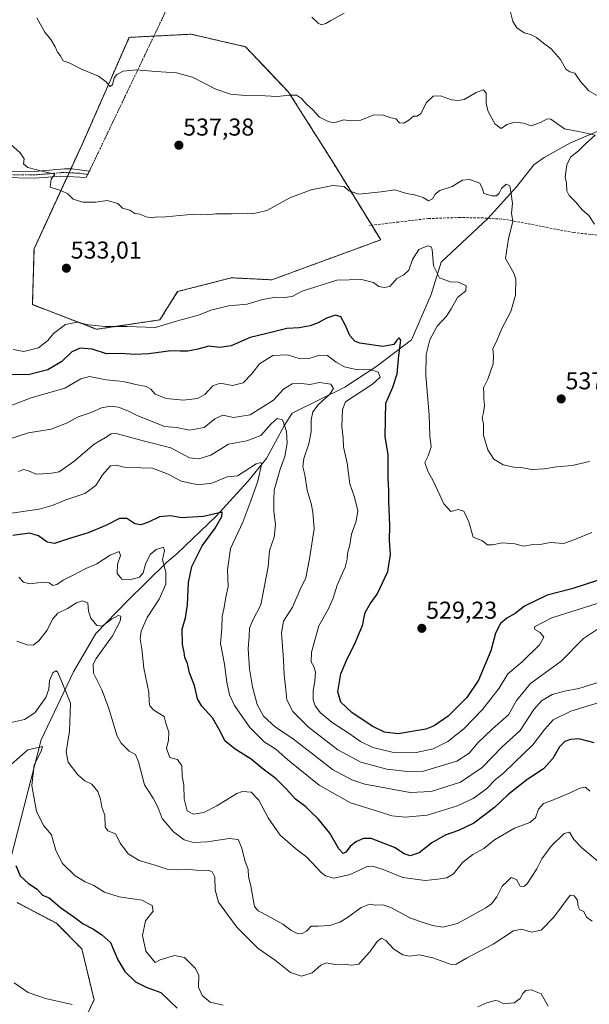
# Model space of a CAD drawing. Units: metres. Extents: x 625086 to 628555, y 4697167 to 4699543.
# Drawn here: x 625975 to 626209, y 4698889 to 4699293 of the extents above; entities that cross this region are included whole.
import ezdxf
from ezdxf.enums import TextEntityAlignment as Align

# ---------------------------------------------------------------- set-up
doc = ezdxf.new("R2010")
doc.units = ezdxf.units.M
doc.header["$MEASUREMENT"] = 0
for name, pattern in [('TRAZO_Y_PUNTO', [1, 0.5, -0.25, 0, -0.25]), ('TRAZOS', [0.75, 0.5, -0.25]), ('TRAZOSX2', [1.5, 1, -0.5])]:
    doc.linetypes.add(name, pattern=pattern)
for name, color, linetype, lineweight in [('Arbolado forestal', 92, 'TRAZOS', 0), ('Arbolado forestal CxS', 92, 'Continuous', 0), ('Camino', 19, 'Continuous', 0), ('Camino Cxs', 19, 'Continuous', 0), ('Camino eje', 39, 'TRAZO_Y_PUNTO', 13), ('Camino eje virtual', 6, 'TRAZO_Y_PUNTO', 0), ('Carátula', 7, 'Continuous', 5), ('Corriente natural lineal', 142, 'Continuous', 13), ('Cultivos herbáceos CxS', 92, 'Continuous', 0), ('Cultivos leñosos', 92, 'Continuous', 0), ('Cultivos leñosos CxS', 92, 'Continuous', 0), ('Curva de nivel maestra', 36, 'Continuous', 30), ('Curva de nivel normal', 36, 'Continuous', 0), ('Punto de cota en terreno', 7, 'Continuous', 0), ('Rótulo de punto de cota en terreno', 19, 'Continuous', 0), ('Senda', 19, 'TRAZOSX2', 0)]:
    doc.layers.add(name, color=color, linetype=linetype, lineweight=lineweight)
doc.styles.add('Arial', font='txt', dxfattribs={"height": 0.2})

# ---------------------------------------------------------------- blocks, each defined once
blk = doc.blocks.new('*U150')
at = {"layer": 'Cultivos herbáceos CxS', "color": 92, "linetype": 'Continuous', "lineweight": 0}
blk.add_polyline3d([(625974.14, 4698930.74, 472.85), (625990.24, 4698922.27, 473.48), (626000.69, 4698911.75, 472.73), (626005.68, 4698890.93, 471.5), (626000.27, 4698879.35, 468.51)], dxfattribs=at)
blk = doc.blocks.new('*U151')
at = {"layer": 'Arbolado forestal CxS', "color": 92, "linetype": 'Continuous', "lineweight": 0}
blk.add_polyline3d([(626000.27, 4698879.35, 468.51), (626005.68, 4698890.93, 471.5), (626000.69, 4698911.75, 472.73), (625990.24, 4698922.27, 473.48), (625974.14, 4698930.74, 472.85)], dxfattribs=at)
blk.add_polyline3d([(626020.08, 4699285.64, 541.58), (626000.9, 4699241.96, 537.29), (625981.07, 4699198.9, 533.53), (625980.4, 4699176.02, 531.94), (626006.71, 4699165.91, 529.04), (626032.66, 4699169.76, 530.76), (626039.97, 4699181.38, 532.68), (626062.06, 4699187.03, 533.07), (626078.6, 4699186.2, 531.84), (626123.27, 4699202.6, 533.05), (626104.03, 4699233.85, 536.23), (626085.47, 4699263.21, 540.03), (626067.83, 4699281.8, 542.18), (626045.46, 4699286.93, 541.88), (626020.08, 4699285.64, 541.58)], close=True, dxfattribs=at)
blk = doc.blocks.new('*U173')
at = {"layer": 'Curva de nivel normal', "color": 36, "linetype": 'Continuous', "lineweight": 0}
blk.add_polyline3d([(625972.58, 4699157.68, 530), (625976.86, 4699156.81, 530), (625982.96, 4699158.35, 530), (625986.79, 4699161.26, 530), (625989.05, 4699164.21, 530), (625993.95, 4699167.87, 530), (625998.8, 4699168.89, 530), (626003.41, 4699167.79, 530), (626010.26, 4699167.01, 530), (626019.31, 4699167.01, 530), (626030.78, 4699166.7, 530), (626041.78, 4699169.96, 530), (626048.47, 4699171.73, 530), (626053.55, 4699173.72, 530), (626060.81, 4699175.53, 530), (626068.45, 4699176.15, 530), (626074.76, 4699178.08, 530), (626080.22, 4699179.12, 530), (626083.87, 4699178.89, 530), (626086.97, 4699179.41, 530), (626090.99, 4699181.51, 530), (626096.66, 4699183.34, 530), (626105.33, 4699186.06, 530), (626115.44, 4699186.38, 530), (626120.36, 4699185.15, 530), (626122.47, 4699183.49, 530), (626124.7, 4699183.08, 530), (626126.97, 4699183.5, 530), (626129.89, 4699186.79, 530), (626132.68, 4699188.18, 530), (626134.82, 4699190.15, 530), (626136.25, 4699194.58, 530), (626138.96, 4699198.62, 530), (626142.44, 4699200.13, 530), (626143.98, 4699199.73, 530), (626144.4, 4699198.65, 530), (626144.96, 4699191.95, 530), (626147.31, 4699186.96, 530), (626151.76, 4699185.34, 530), (626155.11, 4699185.22, 530), (626158.26, 4699183.7, 530), (626158.21, 4699181.71, 530), (626154.78, 4699178.92, 530), (626152.18, 4699174.25, 530), (626150.19, 4699171.34, 530), (626146.38, 4699167.25, 530), (626143.45, 4699161.55, 530), (626141.92, 4699155.55, 530), (626141.76, 4699147.01, 530), (626143.09, 4699130.79, 530), (626143.38, 4699122.23, 530), (626143.91, 4699117.63, 530), (626142.71, 4699113.97, 530), (626141.4, 4699111.21, 530), (626142.58, 4699107.7, 530), (626144.98, 4699103.44, 530), (626149.16, 4699094.28, 530), (626152.04, 4699091.16, 530), (626155.22, 4699092.01, 530), (626157.33, 4699091.31, 530), (626159.36, 4699086.9, 530), (626161.16, 4699080.63, 530), (626165.06, 4699079.09, 530), (626166.94, 4699077.56, 530), (626169.1, 4699077.45, 530), (626173.1, 4699078.33, 530), (626178.27, 4699077.84, 530), (626181.8, 4699077, 530), (626185.01, 4699077.44, 530), (626188.7, 4699077.66, 530), (626192.75, 4699078.46, 530), (626198.34, 4699078.01, 530), (626203.09, 4699079.77, 530), (626209.86, 4699082.62, 530)], dxfattribs=at)
blk = doc.blocks.new('*U174')
at = {"layer": 'Curva de nivel normal', "color": 36, "linetype": 'Continuous', "lineweight": 0}
blk.add_polyline3d([(626209, 4698976.44, 495), (626207.28, 4698978.08, 495), (626204.87, 4698977.63, 495), (626201.03, 4698975.75, 495), (626196.96, 4698974.16, 495), (626193.5, 4698972.62, 495), (626189.97, 4698971.39, 495), (626188.04, 4698969.14, 495), (626186.7, 4698965.5, 495), (626184.36, 4698963.54, 495), (626178.16, 4698961.25, 495), (626169.98, 4698956.44, 495), (626165.62, 4698953, 495), (626160.98, 4698950.5, 495), (626156.77, 4698947.16, 495), (626153.1, 4698942.5, 495), (626150.44, 4698940.85, 495), (626146.75, 4698940.4, 495), (626141.52, 4698939.82, 495), (626132.27, 4698941.08, 495), (626124.23, 4698944.38, 495), (626119.87, 4698945.7, 495), (626117.72, 4698945.56, 495), (626110.74, 4698942.32, 495), (626103.98, 4698940.81, 495), (626100.56, 4698941.79, 495), (626098.87, 4698943.1, 495), (626093.06, 4698949.2, 495), (626088.35, 4698952.91, 495), (626085.23, 4698955.7, 495), (626082.04, 4698958.48, 495), (626077.15, 4698965.53, 495), (626073.24, 4698972.73, 495), (626070.14, 4698976.1, 495), (626066.58, 4698976.34, 495), (626064.19, 4698975.56, 495), (626056.09, 4698970.42, 495), (626050.74, 4698967.71, 495), (626046.49, 4698967.09, 495), (626043.93, 4698968.39, 495), (626042.69, 4698973.3, 495), (626042.54, 4698978.95, 495), (626041.82, 4698982.6, 495), (626041.72, 4698986.85, 495), (626039.87, 4698989.48, 495), (626036.78, 4698990.31, 495), (626035.47, 4698993.91, 495), (626036.28, 4698997.43, 495), (626036.39, 4699000.62, 495), (626035.11, 4699004.31, 495), (626034.45, 4699007.1, 495), (626032.63, 4699008.12, 495), (626030.14, 4699009.62, 495), (626028.63, 4699011.46, 495), (626028.29, 4699013.14, 495), (626028.15, 4699017.13, 495), (626026.13, 4699026.9, 495), (626025.32, 4699034.84, 495), (626024.64, 4699039, 495), (626024.96, 4699042.11, 495), (626027.45, 4699047.63, 495), (626032.36, 4699055.16, 495), (626035.14, 4699061.34, 495), (626035.08, 4699066.35, 495), (626033.71, 4699071.36, 495), (626034.56, 4699075.22, 495), (626034.16, 4699076.59, 495), (626031.21, 4699075.63, 495), (626028.75, 4699073.48, 495), (626026.74, 4699069.62, 495), (626025.8, 4699066.02, 495), (626024.3, 4699064.29, 495), (626020.78, 4699063.21, 495), (626017.13, 4699063.39, 495), (626015.22, 4699065.79, 495), (626015.34, 4699069.56, 495), (626016.53, 4699073.18, 495), (626015.97, 4699074.76, 495), (626012.34, 4699073.25, 495), (626006.83, 4699069.75, 495), (626002.38, 4699067.76, 495), (625997.11, 4699064.99, 495), (625993.02, 4699063.06, 495), (625990.39, 4699061.26, 495), (625988.77, 4699060.86, 495), (625987.29, 4699061.89, 495), (625984.82, 4699062.25, 495), (625979.34, 4699061.5, 495), (625976.72, 4699062.17, 495), (625974.8, 4699064.19, 495)], dxfattribs=at)
blk = doc.blocks.new('*U175')
at = {"layer": 'Curva de nivel normal', "color": 36, "linetype": 'Continuous', "lineweight": 0}
blk.add_polyline3d([(625982.28, 4699293.61, 540), (625985.56, 4699287.75, 540), (625987.96, 4699284.72, 540), (625989.8, 4699281.71, 540), (625990.69, 4699279.57, 540), (625991.82, 4699278.24, 540), (625992.96, 4699276.05, 540), (625995.44, 4699275.2, 540), (626000.54, 4699272.64, 540), (626007.58, 4699269.67, 540), (626010.68, 4699267.44, 540), (626012.19, 4699265.53, 540), (626013.26, 4699266.12, 540), (626013.97, 4699269, 540), (626015.03, 4699270.44, 540), (626017.69, 4699271.75, 540), (626023.16, 4699272.27, 540), (626031, 4699271.6, 540), (626039.56, 4699271.1, 540), (626046.06, 4699269.25, 540), (626055.57, 4699264.44, 540), (626061.62, 4699262.38, 540), (626067.67, 4699261.76, 540), (626075.89, 4699261.65, 540), (626080.78, 4699261.33, 540), (626086.01, 4699261.99, 540), (626088.77, 4699261.87, 540), (626090.77, 4699260.59, 540), (626092.87, 4699258.18, 540), (626095.36, 4699255.87, 540), (626098.18, 4699252.95, 540), (626101.71, 4699251.15, 540), (626104.04, 4699250.62, 540), (626108.19, 4699251.86, 540), (626111.1, 4699251.46, 540), (626115.1, 4699251.63, 540), (626120.44, 4699253.85, 540), (626124.44, 4699253.74, 540), (626126.94, 4699252.77, 540), (626129.46, 4699252.18, 540), (626130.94, 4699250.63, 540), (626132.77, 4699250.51, 540), (626134.77, 4699251.64, 540), (626136.7, 4699253.26, 540), (626138.28, 4699253.28, 540), (626139.77, 4699254.47, 540), (626142.05, 4699258.91, 540), (626144.74, 4699261.46, 540), (626147.85, 4699261.66, 540), (626152.27, 4699260.04, 540), (626155.02, 4699259.76, 540), (626157.53, 4699260.16, 540), (626162.37, 4699263, 540), (626165.4, 4699264.14, 540), (626166.53, 4699262.69, 540), (626166.5, 4699258.32, 540), (626167.3, 4699255.28, 540), (626170.17, 4699250.06, 540), (626172.7, 4699248.26, 540), (626175.03, 4699249.93, 540), (626178.33, 4699250.89, 540), (626181.81, 4699250.43, 540), (626184.96, 4699249.3, 540), (626188.76, 4699250.78, 540), (626191.53, 4699252.18, 540), (626193.09, 4699252.06, 540), (626198.69, 4699248.13, 540), (626205.02, 4699246.92, 540), (626211.22, 4699245.54, 540), (626207.23, 4699241.97, 540), (626204.37, 4699239.15, 540), (626201.21, 4699236.68, 540), (626199.56, 4699233.53, 540), (626198.98, 4699228.43, 540), (626199.45, 4699225.9, 540), (626199.64, 4699222.76, 540), (626200.61, 4699220.74, 540), (626203.3, 4699218.09, 540), (626205.84, 4699214.84, 540), (626208.64, 4699212.54, 540), (626210.98, 4699209.09, 540)], dxfattribs=at)
blk = doc.blocks.new('*U187')
at = {"layer": 'Curva de nivel normal', "color": 36, "linetype": 'Continuous', "lineweight": 0}
for points in [[(626212.39, 4699261.5, 545), (626208.63, 4699263.74, 545), (626205.19, 4699267.53, 545), (626202.89, 4699270.94, 545), (626200.87, 4699271.53, 545), (626199.22, 4699272.63, 545), (626197.05, 4699276.5, 545), (626193.22, 4699281, 545), (626190.09, 4699283.2, 545), (626187.16, 4699285.52, 545), (626184.71, 4699286.81, 545), (626182.09, 4699287.45, 545), (626179.15, 4699289.59, 545), (626177.4, 4699292.18, 545), (626176.46, 4699296.04, 545)], [(626108.28, 4699295.63, 545), (626102.77, 4699292.6, 545), (626100.77, 4699291.29, 545), (626098.98, 4699290.79, 545), (626097.63, 4699291.44, 545), (626094.98, 4699293.89, 545)]]:
    blk.add_polyline3d(points, dxfattribs=at)
blk = doc.blocks.new('*U188')
at = {"layer": 'Curva de nivel normal', "color": 36, "linetype": 'Continuous', "lineweight": 0}
blk.add_polyline3d([(625974.05, 4699038.04, 490), (625978.27, 4699036.51, 490), (625980.78, 4699036.41, 490), (625983.07, 4699038.16, 490), (625986.42, 4699042.53, 490), (625988.62, 4699047.06, 490), (625990.87, 4699049.5, 490), (625994.73, 4699051.42, 490), (625998.45, 4699053.71, 490), (626000.93, 4699054.49, 490), (626003.1, 4699053.72, 490), (626003.36, 4699050.3, 490), (626004.31, 4699047.36, 490), (626006.8, 4699044.41, 490), (626009.02, 4699044.07, 490), (626012.88, 4699047.04, 490), (626015.62, 4699048.47, 490), (626016.64, 4699048.2, 490), (626016.38, 4699046.15, 490), (626013.25, 4699040.19, 490), (626006.57, 4699030.84, 490), (626005.39, 4699028.59, 490), (626005.42, 4699024.9, 490), (626008.88, 4699018.03, 490), (626011.68, 4699010.72, 490), (626015.12, 4698998.99, 490), (626016.78, 4698996.13, 490), (626020.12, 4698992.89, 490), (626022.74, 4698991.47, 490), (626023.95, 4698988.5, 490), (626026.35, 4698979.05, 490), (626029.94, 4698973.57, 490), (626031.98, 4698969.57, 490), (626033.65, 4698965.19, 490), (626038.26, 4698959.8, 490), (626042.67, 4698956.48, 490), (626046.53, 4698955.36, 490), (626052.05, 4698955.61, 490), (626061.11, 4698957.06, 490), (626064.74, 4698956.62, 490), (626066.37, 4698953.04, 490), (626067.51, 4698947.99, 490), (626068.96, 4698944.35, 490), (626069.04, 4698941.51, 490), (626069.96, 4698937.46, 490), (626071.55, 4698929.15, 490), (626072.96, 4698927.39, 490), (626076.96, 4698925.3, 490), (626083.06, 4698921.88, 490), (626086.46, 4698919.44, 490), (626088.96, 4698918.14, 490), (626090.83, 4698918, 490), (626092.77, 4698919.08, 490), (626094.77, 4698921.12, 490), (626097.44, 4698921.1, 490), (626102.44, 4698921.3, 490), (626106.44, 4698922.67, 490), (626109.64, 4698924.58, 490), (626115.24, 4698928.77, 490), (626118.61, 4698930.16, 490), (626120.98, 4698929.68, 490), (626124.3, 4698929.82, 490), (626127.66, 4698928.62, 490), (626135.54, 4698924.32, 490), (626140.67, 4698922.62, 490), (626144.51, 4698921.33, 490), (626148.7, 4698920.62, 490), (626154.77, 4698922.22, 490), (626166.44, 4698928.6, 490), (626168.75, 4698930.25, 490), (626170.9, 4698933.18, 490), (626173.13, 4698937.43, 490), (626175.27, 4698939.58, 490), (626176.73, 4698941.02, 490), (626179.02, 4698940.26, 490), (626180.48, 4698937.5, 490), (626182.03, 4698937.29, 490), (626183.21, 4698938.27, 490), (626187.31, 4698944.56, 490), (626189.31, 4698948.71, 490), (626193.2, 4698953.87, 490), (626198.51, 4698959.1, 490), (626200.74, 4698959.58, 490), (626202.46, 4698956.7, 490), (626205.74, 4698953.22, 490), (626212.34, 4698947.73, 490)], dxfattribs=at)
blk = doc.blocks.new('*U195')
at = {"layer": 'Curva de nivel normal', "color": 36, "linetype": 'Continuous', "lineweight": 0}
blk.add_polyline3d([(626209.97, 4698923.13, 485), (626207.66, 4698924.74, 485), (626206.61, 4698927.1, 485), (626204.97, 4698927.82, 485), (626204.24, 4698929.14, 485), (626203.94, 4698931.69, 485), (626202.58, 4698933.48, 485), (626201, 4698933.82, 485), (626194.23, 4698924.83, 485), (626189.01, 4698919.46, 485), (626185.13, 4698918.62, 485), (626181.19, 4698919.89, 485), (626177.67, 4698919.12, 485), (626169.44, 4698913.69, 485), (626158.51, 4698907.96, 485), (626154.16, 4698905.56, 485), (626152.2, 4698905.32, 485), (626144.62, 4698908.1, 485), (626138.97, 4698909.28, 485), (626135.1, 4698908.8, 485), (626132.39, 4698909.27, 485), (626128.64, 4698911.68, 485), (626125.36, 4698915.18, 485), (626123.52, 4698916.1, 485), (626121.8, 4698914.79, 485), (626118.83, 4698910.62, 485), (626116.1, 4698907.58, 485), (626114.27, 4698905.47, 485), (626111.1, 4698905.15, 485), (626108.34, 4698905.52, 485), (626104.38, 4698905.35, 485), (626101.07, 4698906, 485), (626098.77, 4698905.04, 485), (626095.11, 4698902, 485), (626090.84, 4698900.52, 485), (626086.31, 4698902.11, 485), (626080.1, 4698907.02, 485), (626072.95, 4698911.94, 485), (626064.28, 4698920.64, 485), (626060.38, 4698925.9, 485), (626056.78, 4698930.91, 485), (626055.35, 4698936.02, 485), (626055.2, 4698941.13, 485), (626054.11, 4698943.37, 485), (626052.94, 4698943.94, 485), (626047.6, 4698944.07, 485), (626043.62, 4698944.42, 485), (626039.38, 4698944.18, 485), (626035.66, 4698944.49, 485), (626031.62, 4698945.9, 485), (626024.18, 4698948.02, 485), (626019.66, 4698950.8, 485), (626016.47, 4698954.93, 485), (626014.43, 4698958.98, 485), (626011.35, 4698960.19, 485), (626010.25, 4698961.8, 485), (626010.13, 4698966.62, 485), (626008.89, 4698969.83, 485), (626008.39, 4698973.22, 485), (626007.18, 4698976.3, 485), (626004.84, 4698979.3, 485), (626001.96, 4698980.75, 485), (625999.09, 4698983.22, 485), (625995.09, 4698988.35, 485), (625994.26, 4698992.62, 485), (625995.56, 4699001.11, 485), (625996, 4699012.6, 485), (625992.74, 4699020.64, 485), (625990.66, 4699025.42, 485), (625990.04, 4699025.82, 485), (625988.74, 4699025.01, 485), (625987.38, 4699021.82, 485), (625987.18, 4699018.36, 485), (625985.88, 4699014.86, 485), (625981.46, 4699008.54, 485), (625977.12, 4699005.84, 485), (625968.53, 4699003.97, 485)], dxfattribs=at)
blk = doc.blocks.new('*U199')
at = {"layer": 'Curva de nivel normal', "color": 36, "linetype": 'Continuous', "lineweight": 0}
blk.add_polyline3d([(626217.27, 4699055.11, 520), (626193.48, 4699047.49, 520), (626186.34, 4699043.87, 520), (626186.45, 4699042.75, 520), (626188.69, 4699041.54, 520), (626190.12, 4699039.6, 520), (626188.39, 4699036.43, 520), (626181.26, 4699029.54, 520), (626175.44, 4699024.54, 520), (626171.83, 4699018.73, 520), (626165.08, 4699009.89, 520), (626157.37, 4699002.04, 520), (626150.82, 4698996.83, 520), (626144.77, 4698993.89, 520), (626137.86, 4698992.36, 520), (626127.95, 4698992.5, 520), (626120.07, 4698994.4, 520), (626114.96, 4698996.86, 520), (626110.32, 4699000.16, 520), (626103.38, 4699004.56, 520), (626098.54, 4699008.62, 520), (626096.38, 4699011.46, 520), (626095.6, 4699013.9, 520), (626095.5, 4699017.57, 520), (626096.26, 4699021.57, 520), (626096.45, 4699025.24, 520), (626095.84, 4699027.54, 520), (626094.74, 4699029.44, 520), (626094.84, 4699033.54, 520), (626097.92, 4699044.24, 520), (626101.81, 4699051.23, 520), (626103.81, 4699055.65, 520), (626105.4, 4699060.91, 520), (626108.67, 4699068.31, 520), (626109.56, 4699071.56, 520), (626109.58, 4699073.89, 520), (626110.66, 4699077.56, 520), (626111.34, 4699081.89, 520), (626113.26, 4699087.14, 520), (626113.86, 4699091.51, 520), (626112.52, 4699097.08, 520), (626110.54, 4699102.54, 520), (626109.56, 4699111.02, 520), (626108, 4699117.72, 520), (626107.8, 4699121.43, 520), (626107.34, 4699126, 520), (626107.63, 4699132.97, 520), (626108.77, 4699136.09, 520), (626119.84, 4699143.41, 520), (626123.1, 4699146.3, 520), (626122.24, 4699148.28, 520), (626118.84, 4699149.44, 520), (626113.79, 4699149.24, 520), (626108.43, 4699150.54, 520), (626104.96, 4699152.41, 520), (626101.38, 4699155.18, 520), (626098.24, 4699155.33, 520), (626093.8, 4699153.88, 520), (626090.23, 4699153.84, 520), (626084.99, 4699155.41, 520), (626079.07, 4699155.22, 520), (626073.48, 4699151.8, 520), (626070.37, 4699147.6, 520), (626066.86, 4699144, 520), (626062.47, 4699142.82, 520), (626057.45, 4699143.85, 520), (626054.45, 4699142.66, 520), (626051.11, 4699139.1, 520), (626048.11, 4699137.46, 520), (626042.4, 4699136.77, 520), (626035.21, 4699137.48, 520), (626030.81, 4699139.26, 520), (626028.91, 4699141.36, 520), (626027.04, 4699142.41, 520), (626022.8, 4699143.29, 520), (626017.63, 4699144.53, 520), (626010.66, 4699145.14, 520), (626003.78, 4699146.48, 520), (626000.28, 4699145.52, 520), (625993.76, 4699141.7, 520), (625979.9, 4699137.74, 520), (625969.47, 4699133.83, 520)], dxfattribs=at)
blk = doc.blocks.new('*U200')
at = {"layer": 'Curva de nivel normal', "color": 36, "linetype": 'Continuous', "lineweight": 0}
blk.add_polyline3d([(625969.12, 4699120.35, 515), (625978.79, 4699123.46, 515), (625988.12, 4699124.93, 515), (625994.45, 4699127.43, 515), (625999.11, 4699130.03, 515), (626004.45, 4699131.73, 515), (626008.78, 4699133.73, 515), (626012.56, 4699134.39, 515), (626015.73, 4699134, 515), (626019.56, 4699132.5, 515), (626023.4, 4699130.51, 515), (626034.6, 4699126.05, 515), (626039.56, 4699125.67, 515), (626044.9, 4699124.51, 515), (626050.91, 4699125.56, 515), (626055.26, 4699129.2, 515), (626058.57, 4699130.63, 515), (626062.94, 4699129.71, 515), (626069.78, 4699130.86, 515), (626079.24, 4699136.89, 515), (626083.42, 4699141.3, 515), (626086.88, 4699143.56, 515), (626090.78, 4699143.64, 515), (626094.16, 4699143.27, 515), (626098.15, 4699144.11, 515), (626102.77, 4699143.39, 515), (626103.87, 4699141.64, 515), (626102.33, 4699139.35, 515), (626097.63, 4699134.86, 515), (626095.47, 4699132.04, 515), (626094.71, 4699128.82, 515), (626094.68, 4699123.85, 515), (626093.78, 4699118.98, 515), (626091.71, 4699112.89, 515), (626091.28, 4699109.54, 515), (626092.09, 4699106.16, 515), (626093.1, 4699099.89, 515), (626094.72, 4699094.45, 515), (626095.4, 4699090.95, 515), (626096.02, 4699084.02, 515), (626093.99, 4699071.75, 515), (626092.5, 4699064.02, 515), (626090.14, 4699058.89, 515), (626087.08, 4699051.9, 515), (626083.44, 4699046.24, 515), (626082.51, 4699041.4, 515), (626083.43, 4699030.33, 515), (626083.68, 4699024.21, 515), (626084.23, 4699019.36, 515), (626084.73, 4699013.88, 515), (626087.24, 4699009.12, 515), (626093.64, 4699002.66, 515), (626105.65, 4698993.48, 515), (626115.1, 4698988.36, 515), (626125.77, 4698985.47, 515), (626135.47, 4698984.44, 515), (626140.77, 4698984.72, 515), (626154.53, 4698988.72, 515), (626159.48, 4698991.98, 515), (626163.2, 4698996.42, 515), (626169.1, 4699001.99, 515), (626175.73, 4699007.76, 515), (626178.93, 4699013.68, 515), (626184.68, 4699020.56, 515), (626197.28, 4699029.78, 515), (626206.39, 4699039.07, 515), (626213.37, 4699043.71, 515)], dxfattribs=at)
blk = doc.blocks.new('*U205')
at = {"layer": 'Curva de nivel normal', "color": 36, "linetype": 'Continuous', "lineweight": 0}
blk.add_polyline3d([(625970.16, 4699242.87, 535), (625975.45, 4699238.29, 535), (625977.04, 4699235.88, 535), (625976.75, 4699233.76, 535), (625978.59, 4699232.22, 535), (625984.77, 4699230.67, 535), (625989.55, 4699229.55, 535), (625988.03, 4699227.51, 535), (625987.65, 4699224.14, 535), (625992.07, 4699222.88, 535), (625995, 4699221.4, 535), (625997.17, 4699219.26, 535), (626001.11, 4699218.08, 535), (626006.45, 4699218.1, 535), (626011.04, 4699218.76, 535), (626015.49, 4699217.45, 535), (626017.37, 4699215.58, 535), (626020.35, 4699214.72, 535), (626022.35, 4699213.37, 535), (626024.62, 4699213.06, 535), (626026.99, 4699212.09, 535), (626028.84, 4699211.71, 535), (626030.78, 4699211.94, 535), (626035.11, 4699211.98, 535), (626046.62, 4699213.06, 535), (626051.82, 4699212.9, 535), (626055.62, 4699213.23, 535), (626062.11, 4699213.24, 535), (626066.69, 4699213.49, 535), (626070.2, 4699213.32, 535), (626073.12, 4699213.84, 535), (626076.55, 4699214.64, 535), (626086.03, 4699219.87, 535), (626094.8, 4699223.06, 535), (626103.69, 4699224.84, 535), (626108.28, 4699224.53, 535), (626110.14, 4699222.66, 535), (626114.28, 4699221.26, 535), (626123.44, 4699222.24, 535), (626129.03, 4699223.1, 535), (626133.8, 4699221.59, 535), (626137.1, 4699221.1, 535), (626140.73, 4699219.92, 535), (626142.84, 4699218.64, 535), (626144.57, 4699219.43, 535), (626145.62, 4699221.38, 535), (626147.57, 4699222.85, 535), (626152.53, 4699224.54, 535), (626156.85, 4699227.02, 535), (626159.65, 4699227.38, 535), (626163.88, 4699225.78, 535), (626165.07, 4699223.58, 535), (626165.56, 4699221.59, 535), (626168.98, 4699220.58, 535), (626170.78, 4699220.64, 535), (626171.86, 4699221.7, 535), (626172.82, 4699223.6, 535), (626174.7, 4699225.4, 535), (626176.29, 4699224.79, 535), (626176.83, 4699221.45, 535), (626177.32, 4699217.47, 535), (626176.9, 4699213.52, 535), (626177.44, 4699210.09, 535), (626175.71, 4699203.12, 535), (626174.51, 4699194.9, 535), (626177.86, 4699188.98, 535), (626178.69, 4699186.48, 535), (626178.56, 4699179.96, 535), (626176.59, 4699173.23, 535), (626172.94, 4699166.22, 535), (626171, 4699161.55, 535), (626169.27, 4699157.88, 535), (626169.55, 4699155.22, 535), (626169.32, 4699151.79, 535), (626167.22, 4699145.46, 535), (626165.4, 4699141.89, 535), (626165.58, 4699139.56, 535), (626165.57, 4699137.42, 535), (626165.78, 4699134.67, 535), (626165.4, 4699131.76, 535), (626164.84, 4699129.56, 535), (626165.43, 4699126.96, 535), (626165.48, 4699122.49, 535), (626167.18, 4699116.46, 535), (626169.68, 4699112.67, 535), (626173.51, 4699110.3, 535), (626177.92, 4699109.38, 535), (626180.93, 4699109.16, 535), (626185.07, 4699108.42, 535), (626190.43, 4699108.73, 535), (626195.43, 4699109.55, 535), (626201.76, 4699110.03, 535), (626208.94, 4699111.67, 535)], dxfattribs=at)
blk = doc.blocks.new('*U206')
at = {"layer": 'Curva de nivel normal', "color": 36, "linetype": 'Continuous', "lineweight": 0}
for points in [[(625971.79, 4698987.58, 480), (625978.48, 4698993.45, 480), (625984.5, 4698994.83, 480), (625984.02, 4698992.93, 480), (625981.15, 4698987.24, 480), (625980.13, 4698978.8, 480), (625982.15, 4698968.15, 480), (625985.06, 4698962.18, 480), (625988.3, 4698958.58, 480), (625989.99, 4698952.14, 480), (625992.78, 4698946.75, 480), (625997.97, 4698941.77, 480), (626002.11, 4698939.25, 480), (626005.6, 4698937.73, 480), (626009.97, 4698935.02, 480), (626015.97, 4698933.15, 480), (626025.31, 4698931.7, 480), (626029.58, 4698929.63, 480), (626029.95, 4698927.25, 480), (626026.75, 4698923.25, 480), (626025.52, 4698917.27, 480), (626026.94, 4698910.8, 480), (626030.78, 4698906.25, 480), (626032.75, 4698907.24, 480), (626038.71, 4698909.06, 480), (626042.74, 4698908.17, 480), (626047.33, 4698903.78, 480), (626048.62, 4698900.82, 480), (626048.57, 4698896.08, 480), (626050.02, 4698892.59, 480), (626053.26, 4698889.95, 480), (626058.68, 4698888.69, 480)], [(626163.1, 4698888.04, 480), (626166.77, 4698889.59, 480), (626170.26, 4698890.56, 480), (626171.74, 4698890.3, 480), (626173.57, 4698889.28, 480), (626178.01, 4698889.69, 480), (626180.51, 4698891.43, 480), (626181.51, 4698893.43, 480), (626182.79, 4698894.68, 480), (626184.92, 4698894.95, 480), (626189.02, 4698893.33, 480), (626191.89, 4698888.34, 480)]]:
    blk.add_polyline3d(points, dxfattribs=at)
blk = doc.blocks.new('*U210')
at = {"layer": 'Curva de nivel maestra', "color": 36, "linetype": 'Continuous', "lineweight": 30}
blk.add_polyline3d([(626210.76, 4698996.35, 500), (626204.59, 4698997.93, 500), (626201.09, 4698997.68, 500), (626198.76, 4698996.78, 500), (626196.62, 4698994.59, 500), (626193.88, 4698989.87, 500), (626190.08, 4698985.63, 500), (626183.24, 4698981.08, 500), (626175.44, 4698974.89, 500), (626169.97, 4698969.81, 500), (626161.44, 4698963.38, 500), (626155.2, 4698960.36, 500), (626149.73, 4698958.37, 500), (626144.21, 4698955.24, 500), (626139.04, 4698951.2, 500), (626135.36, 4698949.98, 500), (626132.9, 4698950.72, 500), (626128.94, 4698953.29, 500), (626119.39, 4698957.08, 500), (626116.26, 4698957.07, 500), (626113.09, 4698955.62, 500), (626110.78, 4698953.79, 500), (626108.96, 4698951.4, 500), (626107.8, 4698950.89, 500), (626106.06, 4698952.76, 500), (626102.42, 4698959.28, 500), (626097.66, 4698965.12, 500), (626094.86, 4698967.66, 500), (626092.58, 4698970.04, 500), (626088.28, 4698973.11, 500), (626084.51, 4698977.43, 500), (626080.41, 4698981.54, 500), (626075.09, 4698985.54, 500), (626070.15, 4698989.61, 500), (626063.61, 4698993.66, 500), (626059.32, 4698997.12, 500), (626057.46, 4699001.03, 500), (626054.33, 4699006.55, 500), (626049.85, 4699011.28, 500), (626048.07, 4699014.34, 500), (626046.84, 4699019.75, 500), (626044.85, 4699024.97, 500), (626043.96, 4699028.76, 500), (626042.87, 4699031.32, 500), (626042.63, 4699033.53, 500), (626042.02, 4699036.57, 500), (626041.78, 4699042.9, 500), (626043.14, 4699047.57, 500), (626043.97, 4699052.82, 500), (626044.4, 4699061.98, 500), (626045.73, 4699068.66, 500), (626050.08, 4699077.14, 500), (626055.39, 4699084.37, 500), (626058.12, 4699089.18, 500), (626058.2, 4699090.91, 500), (626050.62, 4699089.16, 500), (626041.52, 4699088.63, 500), (626036.99, 4699089.43, 500), (626032.51, 4699088.96, 500), (626028.04, 4699086.81, 500), (626024.93, 4699085.68, 500), (626022.43, 4699086.07, 500), (626019.11, 4699088.28, 500), (626016.11, 4699088.36, 500), (626010.56, 4699085.45, 500), (626003.23, 4699082.4, 500), (625995.23, 4699080.01, 500), (625989.46, 4699078.06, 500), (625986.44, 4699078.54, 500), (625982.93, 4699081.18, 500), (625979.19, 4699082.31, 500), (625972.32, 4699081.26, 500)], dxfattribs=at)
blk = doc.blocks.new('*U214')
at = {"layer": 'Curva de nivel maestra', "color": 36, "linetype": 'Continuous', "lineweight": 30}
blk.add_polyline3d([(626212.95, 4699063.14, 525), (626201.62, 4699059.43, 525), (626191.52, 4699056.83, 525), (626182.28, 4699052.38, 525), (626178.43, 4699049.37, 525), (626175.04, 4699047.43, 525), (626172.43, 4699045.22, 525), (626170.39, 4699041.24, 525), (626168.37, 4699034.02, 525), (626163.33, 4699022.04, 525), (626158.64, 4699014.87, 525), (626150.9, 4699007.25, 525), (626145.15, 4699003.26, 525), (626141.77, 4699001.86, 525), (626130.44, 4698999.99, 525), (626124.77, 4699000.61, 525), (626119.71, 4699003.13, 525), (626111.45, 4699008.7, 525), (626106.84, 4699012.98, 525), (626105.67, 4699017.14, 525), (626106.9, 4699024.65, 525), (626109.17, 4699030.1, 525), (626112.95, 4699037.57, 525), (626115.94, 4699044.79, 525), (626116.29, 4699047.13, 525), (626116.89, 4699049.78, 525), (626118.98, 4699053.23, 525), (626121.83, 4699057.23, 525), (626126.19, 4699066.56, 525), (626127.31, 4699073.55, 525), (626126.91, 4699079.24, 525), (626126.98, 4699085.44, 525), (626126.6, 4699095.4, 525), (626126.61, 4699099.85, 525), (626126.35, 4699104.9, 525), (626126.36, 4699114.52, 525), (626125.1, 4699121.73, 525), (626125.22, 4699129.14, 525), (626125.39, 4699135.57, 525), (626128.29, 4699142.16, 525), (626129.99, 4699147.62, 525), (626130.73, 4699155.18, 525), (626131.55, 4699161.5, 525), (626130.82, 4699162.43, 525), (626129.87, 4699161.38, 525), (626128.69, 4699159.68, 525), (626124.08, 4699158.8, 525), (626114.75, 4699160.2, 525), (626112.7, 4699161.09, 525), (626110.55, 4699163.39, 525), (626108.7, 4699167.73, 525), (626106.86, 4699171.03, 525), (626104.78, 4699171.73, 525), (626100.99, 4699170.44, 525), (626097.63, 4699168.54, 525), (626094.36, 4699167.31, 525), (626089.82, 4699166.56, 525), (626084.82, 4699166.26, 525), (626076.01, 4699164.07, 525), (626069.78, 4699162.6, 525), (626061.88, 4699159.1, 525), (626057.18, 4699158.4, 525), (626052.74, 4699158.94, 525), (626048.22, 4699157.74, 525), (626044.14, 4699156.89, 525), (626040.98, 4699156.92, 525), (626037.12, 4699157.1, 525), (626028.09, 4699155.84, 525), (626022.33, 4699155.55, 525), (626016.75, 4699155.92, 525), (626010.78, 4699155.84, 525), (626004.91, 4699157.76, 525), (625999.98, 4699158.15, 525), (625996.58, 4699156.63, 525), (625992.45, 4699152.74, 525), (625986.79, 4699149.22, 525), (625978.7, 4699147.22, 525), (625964.44, 4699147.3, 525)], dxfattribs=at)
blk = doc.blocks.new('5PATER')
at = {"layer": 'Carátula', "linetype": 'Continuous', "lineweight": 5}
h = blk.add_hatch(color=250, dxfattribs=at)
edge = h.paths.add_edge_path()
edge.add_ellipse((0, 0.01), major_axis=(-1.33, -1.34), ratio=0.999422, start_angle=0, end_angle=360)

msp = doc.modelspace()

# ---------------------------------------------------------------- linework, layer by layer
at = {"layer": 'Arbolado forestal', "color": 92, "linetype": 'TRAZOS', "lineweight": 0}
for points in [[(626123.27, 4699202.6, 533.05), (626119.58, 4699208.59, 533.56), (626104.03, 4699233.85, 536.23), (626085.47, 4699263.21, 540.03), (626067.83, 4699281.8, 542.18), (626045.46, 4699286.93, 541.88), (626030.22, 4699286.16, 541.68), (626020.08, 4699285.64, 541.58), (626000.9, 4699241.96, 537.29), (625996.16, 4699231.67, 535.48), (625995.45, 4699230.13, 535.41), (625994.73, 4699228.56, 535.34), (625981.07, 4699198.9, 533.53), (625980.4, 4699176.02, 531.94), (626006.71, 4699165.91, 529.04), (626032.66, 4699169.76, 530.76), (626039.97, 4699181.38, 532.68), (626062.06, 4699187.03, 533.07), (626078.6, 4699186.2, 531.84), (626123.27, 4699202.6, 533.05)], [(626000.27, 4698879.35, 468.51), (626005.68, 4698890.93, 471.5), (626000.68, 4698911.75, 472.73), (625990.24, 4698922.27, 473.48), (625974.14, 4698930.74, 472.85)]]:
    msp.add_polyline3d(points, dxfattribs=at)
at = {"layer": 'Camino', "color": 19, "linetype": 'Continuous', "lineweight": 0}
msp.add_polyline3d([(625972.02, 4699230.53, 533.86), (625981.21, 4699230.6, 534.8), (625993.59, 4699231.7, 535.37), (625996.68, 4699231.66, 535.51), (626003.74, 4699230.7, 535.78), (626002.52, 4699228.11, 535.58), (625992.17, 4699228.71, 535.22), (625981.32, 4699227.88, 534.5), (625967.98, 4699228.22, 533.42)], dxfattribs=at)
at = {"layer": 'Camino Cxs', "color": 19, "linetype": 'Continuous', "lineweight": 0}
msp.add_polyline3d([(625972.02, 4699230.53, 533.86), (625981.21, 4699230.6, 534.8), (625993.59, 4699231.7, 535.37), (625996.68, 4699231.66, 535.51), (626003.74, 4699230.7, 535.78), (626002.52, 4699228.11, 535.58), (625992.17, 4699228.71, 535.22), (625981.32, 4699227.88, 534.5), (625967.98, 4699228.22, 533.42)], dxfattribs=at)
at = {"layer": 'Camino eje', "color": 39, "linetype": 'TRAZO_Y_PUNTO', "lineweight": 13}
msp.add_polyline3d([(626003.13, 4699229.41, 535.68), (625999.6, 4699229.89, 535.62), (625994.43, 4699230.19, 535.36), (625992.88, 4699230.21, 535.29), (625986.69, 4699229.66, 535.03), (625981.27, 4699229.24, 534.56), (625976.67, 4699229.21, 534.31), (625970, 4699229.38, 533.62)], dxfattribs=at)
at = {"layer": 'Camino eje virtual', "color": 6, "linetype": 'TRAZO_Y_PUNTO', "lineweight": 0}
msp.add_polyline3d([(626038.64, 4699303.77, 543.97), (626003.13, 4699229.41, 535.68)], dxfattribs=at)
at = {"layer": 'Corriente natural lineal', "color": 142, "linetype": 'Continuous', "lineweight": 13}
msp.add_polyline3d([(626212.97, 4699247.41, 540.97), (626201.08, 4699242.39, 538.72), (626190.24, 4699236.38, 537.45), (626186.12, 4699233.33, 536.32), (626179.11, 4699224.41, 535.43), (626167.2, 4699211.34, 533.82), (626148.03, 4699193.38, 531.01), (626144, 4699180.24, 528.57), (626135.88, 4699161.61, 526.49), (626121.62, 4699150.78, 520.57), (626108.58, 4699142.18, 516.52), (626086.94, 4699131.53, 512.46), (626083.79, 4699126.64, 510.17), (626076.44, 4699112.9, 505.59), (626068.66, 4699103.33, 504.06), (626055.78, 4699089.24, 499.63), (626039.64, 4699073.84, 496.74), (626035.57, 4699070.39, 495.4), (626019.33, 4699054.35, 491.79), (626006.39, 4699041.09, 489.01), (625997.25, 4699025.41, 487.54), (625984.02, 4698997.5, 481.14), (625971.53, 4698949, 474.47)], dxfattribs=at)
at = {"layer": 'Cultivos herbáceos CxS', "color": 92, "linetype": 'Continuous', "lineweight": 0}
msp.add_polyline3d([(626000.27, 4698879.35, 468.51), (626005.68, 4698890.93, 471.5), (626000.68, 4698911.75, 472.73), (625990.24, 4698922.27, 473.48), (625974.14, 4698930.74, 472.85)], dxfattribs=at)
at = {"layer": 'Cultivos leñosos', "color": 92, "linetype": 'Continuous', "lineweight": 0}
msp.add_polyline3d([(626123.27, 4699202.6, 533.05), (626119.58, 4699208.59, 533.56), (626104.03, 4699233.85, 536.23), (626085.47, 4699263.21, 540.03), (626067.83, 4699281.8, 542.18), (626045.46, 4699286.93, 541.88), (626030.22, 4699286.16, 541.68), (626020.08, 4699285.64, 541.58), (626000.9, 4699241.96, 537.29), (625996.16, 4699231.67, 535.48), (625995.45, 4699230.13, 535.41), (625994.73, 4699228.56, 535.34), (625981.07, 4699198.9, 533.53), (625980.4, 4699176.02, 531.94), (626006.71, 4699165.91, 529.04), (626032.66, 4699169.76, 530.76), (626039.97, 4699181.38, 532.68), (626062.06, 4699187.03, 533.07), (626078.6, 4699186.2, 531.84), (626123.27, 4699202.6, 533.05)], dxfattribs=at)
at = {"layer": 'Cultivos leñosos CxS', "color": 92, "linetype": 'Continuous', "lineweight": 0}
msp.add_polyline3d([(626123.27, 4699202.6, 533.05), (626078.6, 4699186.2, 531.84), (626062.06, 4699187.03, 533.07), (626039.97, 4699181.38, 532.68), (626032.66, 4699169.76, 530.76), (626006.71, 4699165.91, 529.04), (625980.4, 4699176.02, 531.94), (625981.07, 4699198.9, 533.53), (626000.9, 4699241.96, 537.29), (626020.08, 4699285.64, 541.58), (626045.46, 4699286.93, 541.88), (626067.83, 4699281.8, 542.18), (626085.47, 4699263.21, 540.03), (626104.03, 4699233.85, 536.23), (626123.27, 4699202.6, 533.05)], close=True, dxfattribs=at)
at = {"layer": 'Curva de nivel maestra', "color": 36, "linetype": 'Continuous', "lineweight": 30}
msp.add_polyline3d([(625973.58, 4698945.91, 475), (625975.33, 4698941.7, 475), (625978.81, 4698938.55, 475), (625982.4, 4698936.2, 475), (625984.56, 4698933.82, 475), (625987.24, 4698932.7, 475), (625991.96, 4698928.76, 475), (625997.44, 4698924.91, 475), (626001.18, 4698921.98, 475), (626005.2, 4698920.05, 475), (626008.71, 4698917.69, 475), (626012.48, 4698914.37, 475), (626015.46, 4698907.27, 475), (626018.32, 4698902.46, 475), (626022.63, 4698898.22, 475), (626027.11, 4698896.12, 475), (626033.03, 4698893.93, 475), (626039.72, 4698887.44, 475)], dxfattribs=at)
at = {"layer": 'Curva de nivel normal', "color": 36, "linetype": 'Continuous', "lineweight": 0}
for points in [[(625974.68, 4699107.61, 510), (625976.79, 4699108.45, 510), (625978.86, 4699107.86, 510), (625981.97, 4699106.5, 510), (625987.44, 4699106.73, 510), (625991.35, 4699107.41, 510), (625997.45, 4699111.62, 510), (626005.78, 4699118.73, 510), (626010.45, 4699121.49, 510), (626012.69, 4699123.03, 510), (626014.78, 4699123.2, 510), (626026.38, 4699119.99, 510), (626037.16, 4699117.27, 510), (626044.78, 4699113.14, 510), (626048.73, 4699112.8, 510), (626053.64, 4699114.31, 510), (626060.87, 4699118.82, 510), (626068.35, 4699120.14, 510), (626074.07, 4699122.33, 510), (626078.35, 4699127.13, 510), (626080.81, 4699129.34, 510), (626082.92, 4699128.7, 510), (626084.56, 4699123.93, 510), (626084.94, 4699119.23, 510), (626083.96, 4699113.72, 510), (626081.99, 4699108.51, 510), (626080.72, 4699103.78, 510), (626079.5, 4699099.93, 510), (626079.4, 4699096.13, 510), (626079.39, 4699091.35, 510), (626080.06, 4699085.75, 510), (626079.52, 4699080.64, 510), (626077.68, 4699075.18, 510), (626077.06, 4699068.44, 510), (626074.13, 4699052.88, 510), (626070.67, 4699046.36, 510), (626069.43, 4699043.37, 510), (626069.37, 4699040.1, 510), (626068.92, 4699034.79, 510), (626069.41, 4699026.59, 510), (626070.68, 4699019.29, 510), (626072.59, 4699012.04, 510), (626075.24, 4699007.21, 510), (626080.12, 4699002.68, 510), (626086.94, 4698998.14, 510), (626094.77, 4698992.23, 510), (626103.44, 4698985.3, 510), (626111.39, 4698981.11, 510), (626116.77, 4698979.34, 510), (626135.29, 4698975.88, 510), (626143.93, 4698976.26, 510), (626155.95, 4698980.18, 510), (626164.92, 4698986.1, 510), (626173.02, 4698994.64, 510), (626180.48, 4699001.4, 510), (626186.03, 4699009.99, 510), (626189.2, 4699013.53, 510), (626193.6, 4699016.06, 510), (626198.64, 4699017.54, 510), (626204.47, 4699018.61, 510), (626213.33, 4699021.32, 510)], [(625971.79, 4699090.43, 505), (625983.12, 4699092.19, 505), (625988.86, 4699093.78, 505), (625994.08, 4699096.02, 505), (626001.86, 4699098.61, 505), (626006.47, 4699101.84, 505), (626009.12, 4699106.2, 505), (626012.45, 4699109.85, 505), (626014.78, 4699110.22, 505), (626018.02, 4699109.29, 505), (626025.07, 4699109.1, 505), (626029.69, 4699108.94, 505), (626036.08, 4699106.52, 505), (626041.37, 4699103.65, 505), (626048.36, 4699102.14, 505), (626053.94, 4699102.83, 505), (626060.23, 4699105.38, 505), (626064.47, 4699105.77, 505), (626067.54, 4699107.77, 505), (626072.2, 4699110.7, 505), (626074.1, 4699111.2, 505), (626074.38, 4699110.4, 505), (626072.82, 4699103.62, 505), (626069.96, 4699095.56, 505), (626066.72, 4699086.84, 505), (626061.62, 4699075.94, 505), (626060.46, 4699067.24, 505), (626060.63, 4699060.41, 505), (626059.7, 4699056.06, 505), (626059.06, 4699051.85, 505), (626058.17, 4699048.21, 505), (626058.09, 4699043.21, 505), (626057.51, 4699036.96, 505), (626059.14, 4699028.6, 505), (626060.16, 4699021.22, 505), (626061.18, 4699016.03, 505), (626063.35, 4699011.56, 505), (626069.54, 4699002.61, 505), (626075.48, 4698996.75, 505), (626080.26, 4698993.64, 505), (626085.12, 4698989.31, 505), (626098.04, 4698978.93, 505), (626110.84, 4698971.7, 505), (626122.82, 4698968.04, 505), (626127.89, 4698966.38, 505), (626133.3, 4698965.77, 505), (626142.29, 4698966.67, 505), (626154.82, 4698970.48, 505), (626161.17, 4698973.39, 505), (626166.63, 4698977.46, 505), (626170.39, 4698981.24, 505), (626173.65, 4698983.9, 505), (626178.08, 4698988.24, 505), (626185.72, 4698995.41, 505), (626190.54, 4699001.94, 505), (626193.99, 4699005.65, 505), (626201.23, 4699009.32, 505), (626216.43, 4699013.98, 505)], [(625972.98, 4698897.86, 470), (625978.73, 4698893.82, 470), (625985.78, 4698891.39, 470), (625996.7, 4698888.99, 470)]]:
    msp.add_polyline3d(points, dxfattribs=at)
at = {"layer": 'Senda', "color": 19, "linetype": 'TRAZOSX2', "lineweight": 0}
msp.add_polyline3d([(626318.64, 4699220.74, 560.22), (626316.32, 4699219.73, 560.35), (626304.5, 4699214.57, 558.06), (626279.08, 4699204.25, 553.94), (626269.05, 4699200.82, 552.24), (626263.41, 4699199.63, 550.95), (626256.33, 4699200.02, 548.91), (626240.63, 4699201.7, 545.28), (626202.44, 4699205.54, 538.37), (626174.39, 4699210.99, 534.53), (626165.34, 4699211.56, 533.77), (626155.82, 4699211.74, 533.84), (626142.89, 4699211.34, 533.6), (626130.61, 4699209.91, 533.62), (626118.55, 4699208.47, 533.56)], dxfattribs=at)

# ---------------------------------------------------------------- block references
at = {"layer": 'Arbolado forestal CxS', "color": 92, "linetype": 'Continuous', "lineweight": 0}
msp.add_blockref('*U151', (0, 0), dxfattribs=at)
at = {"layer": 'Cultivos herbáceos CxS', "color": 92, "linetype": 'Continuous', "lineweight": 0}
msp.add_blockref('*U150', (0, 0), dxfattribs=at)
at = {"layer": 'Curva de nivel maestra', "color": 36, "linetype": 'Continuous', "lineweight": 30}
for name in ['*U214', '*U210']:
    msp.add_blockref(name, (0, 0), dxfattribs=at)
at = {"layer": 'Curva de nivel normal', "color": 36, "linetype": 'Continuous', "lineweight": 0}
for name in ['*U188', '*U195', '*U206', '*U187', '*U175', '*U205', '*U173', '*U199', '*U200', '*U174']:
    msp.add_blockref(name, (0, 0), dxfattribs=at)
at = {"layer": 'Punto de cota en terreno', "linetype": 'Continuous', "lineweight": 0}
for p in [(626040.48, 4699241.41, 537.38), (625994.34, 4699190.95, 533.01), (626197.29, 4699137.34, 537.95), (626140.13, 4699043.24, 529.23)]:
    msp.add_blockref('5PATER', p, dxfattribs=at)

# ---------------------------------------------------------------- texts
at = {"layer": 'Rótulo de punto de cota en terreno', "color": 19, "linetype": 'Continuous', "lineweight": 0, "style": 'Arial'}
for s, p in [('537,38', (626042.24, 4699243.17)), ('533,01', (625996.1, 4699192.71)), ('537,95', (626199.05, 4699139.1)), ('529,23', (626141.89, 4699045))]:
    msp.add_text(s, height=7, dxfattribs=at).set_placement(p, align=Align.BOTTOM_LEFT)

doc.saveas('drawing.dxf')
